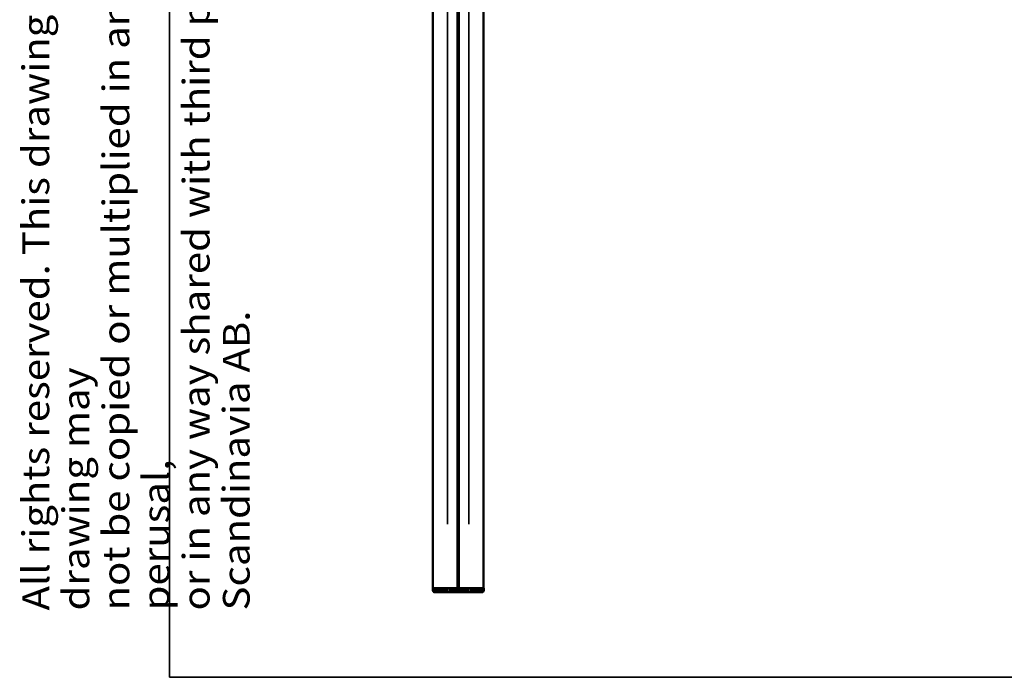
# Model space of a CAD drawing. Units: millimetres. Extents: x 138 to 4150, y 20 to 2950.
# Drawn here: x 138 to 875, y 50 to 542 of the extents above; entities that cross this region are included whole.
import ezdxf

# ---------------------------------------------------------------- set-up
doc = ezdxf.new("R2010")
doc.units = ezdxf.units.MM
doc.header["$LTSCALE"] = 10
for name, color, linetype, lineweight in [('Border (ISO)', 7, 'Continuous', 70), ('Symbol (ISO)', 7, 'Continuous', 25), ('Visible (ISO)', 7, 'Continuous', 50), ('Visible Narrow (ISO)', 7, 'Continuous', 35)]:
    doc.layers.add(name, color=color, linetype=linetype, lineweight=lineweight)
doc.styles.add('Standardtext', font='GENISO.shx')

# ---------------------------------------------------------------- blocks, each defined once
blk = doc.blocks.new('Borders TURNILS-A3')
at = {"layer": 'Border (ISO)', "color": 208, "linetype": 'Continuous', "lineweight": 35}
for p, q in [((25, 292), (25, 5)), ((25, 5), (415, 5))]:
    blk.add_line(p, q, dxfattribs=at)
at = {"layer": 'Symbol (ISO)', "color": 208, "insert": (14, 10), "char_height": 2, "attachment_point": 1, "rotation": 90, "line_spacing_factor": 0.9, "style": 'Standardtext'}
blk.add_mtext('\\fArial|b0|i0;\\W1.10;\\H2.0000;All rights reserved. This drawing is the property of Hunter Douglas Scandinavia AB\\fISOCP|b0|i0;\\W1.10;\\H2.0000;. \\fArial|b0|i0;\\W1.10;\\H2.0000;The drawing may\\Pnot be copied or multiplied in any way, neither wholly nor in part. It may not be submitted for perusal,\\Por in any way shared with third parties without the written consent of Hunter Douglas Scandinavia AB.', dxfattribs=at)

msp = doc.modelspace()

# ---------------------------------------------------------------- linework, layer by layer
at = {"layer": 'Visible (ISO)'}
for p, q in [((447.189, 116.574), (447.189, 1101.574)), ((465.689, 116.574), (465.689, 1077.574)), ((466.189, 1077.574), (466.189, 116.574)), ((466.689, 116.574), (466.689, 1077.574)), ((485.09, 116.574), (485.09, 1077.574)), ((458.189, 116.574), (447.189, 116.574)), ((447.189, 116.574), (458.189, 116.574)), ((447.189, 116.574), (447.189, 115.074)), ((448.689, 113.574), (458.189, 113.574)), ((458.189, 116.574), (465.689, 116.574)), ((474.189, 116.574), (458.189, 116.574)), ((474.189, 113.574), (458.189, 113.574)), ((466.689, 116.574), (474.189, 116.574)), ((485.08, 116.574), (474.189, 116.574)), ((474.189, 116.574), (485.189, 116.574)), ((474.189, 113.574), (483.689, 113.574)), ((485.189, 116.574), (485.189, 115.074))]:
    msp.add_line(p, q, dxfattribs=at)
for centre, start, end in [((448.689, 115.074), 180, 269.999997), ((483.689, 115.074), 270.000003, 0)]:
    msp.add_arc(centre, 1.5, start, end, dxfattribs=at)
at = {"layer": 'Visible Narrow (ISO)'}
for p, q in [((458.189, 164.624), (458.189, 1029.524)), ((474.189, 164.624), (474.189, 1029.524)), ((485.08, 164.624), (485.08, 1029.524)), ((447.222, 115.074), (457.325, 115.074)), ((458.189, 116.499), (458.189, 115.149)), ((458.189, 114.956), (458.189, 113.579)), ((473.389, 115.074), (458.989, 115.074)), ((474.189, 116.499), (474.189, 115.149)), ((474.189, 114.956), (474.189, 113.579)), ((475.052, 115.074), (485.155, 115.074))]:
    msp.add_line(p, q, dxfattribs=at)

# ---------------------------------------------------------------- block references
at = {"xscale": 10, "yscale": 10, "zscale": 10}
msp.add_blockref('Borders TURNILS-A3', (0, 0), dxfattribs=at)

doc.saveas('drawing.dxf')
